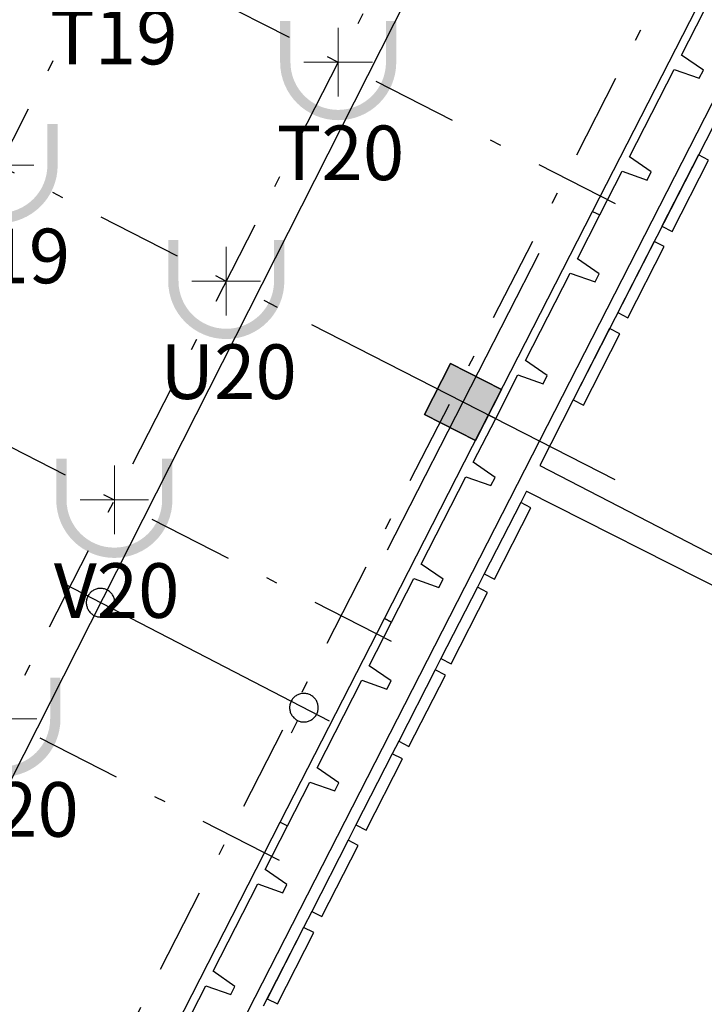
# Model space of a CAD drawing. Units: metres. Extents: x 30886 to 31086, y 292474 to 292597.
# Drawn here: x 31009 to 31015, y 292489 to 292497 of the extents above; entities that cross this region are included whole.
import ezdxf
from ezdxf.enums import TextEntityAlignment as Align
from ezdxf.lldxf.tags import DXFTag

# ---------------------------------------------------------------- set-up
doc = ezdxf.new("R2010")
doc.units = ezdxf.units.M
doc.linetypes.add('ACAD_ISO05W100', pattern=[33, 24, -3, 0, -3, 0, -3])
doc.linetypes.add('DASHDOT2', pattern=[0.5, 0.25, -0.125, 0, -0.125])
for name, color, linetype, lineweight in [('Coluna', 5, 'Continuous', 30), ('PONTO AÉREO EIXO', 253, 'DASHDOT2', 30), ('PONTOS AEREOS', 1, 'ACAD_ISO05W100', 5)]:
    doc.layers.add(name, color=color, linetype=linetype, lineweight=lineweight)
doc.layers.add('EIXO', color=1, linetype='Continuous')
doc.layers.add('PLANTA', color=8, linetype='Continuous')
doc.styles.add('PADRAO_ARIAL', font='arial.ttf')
tags = doc.linetypes.add('DASHDOTX2', pattern=[2, 1, -0.5, 0, -0.5]).pattern_tags.tags
tags[10:11] = [DXFTag(74, 4), DXFTag(75, 0), DXFTag(340, '0'), DXFTag(46, 1.0), DXFTag(50, 0.0), DXFTag(44, 0.0), DXFTag(45, 0.0)]
tags[8:9] = [DXFTag(74, 4), DXFTag(75, 0), DXFTag(340, '0'), DXFTag(46, 1.0), DXFTag(50, 0.0), DXFTag(44, 0.0), DXFTag(45, 0.0)]
tags[6:7] = [DXFTag(74, 4), DXFTag(75, 0), DXFTag(340, '0'), DXFTag(46, 1.0), DXFTag(50, 0.0), DXFTag(44, 0.0), DXFTag(45, 0.0)]
tags[4:5] = [DXFTag(74, 4), DXFTag(75, 0), DXFTag(340, '0'), DXFTag(46, 1.0), DXFTag(50, 0.0), DXFTag(44, 0.0), DXFTag(45, 0.0)]

# ---------------------------------------------------------------- blocks, each defined once
blk = doc.blocks.new('PLANTA')
at = {"layer": 'PLANTA'}
for p, q in [((53992, -482.6), (29599.3, -48659.8)), ((44401.4, -25732.4), (32048.2, -49910.9)), ((41578.2, -31477.8), (36438.2, -41538.2)), ((36608.2, -39888.2), (37518.1, -38107.1)), ((37385.1, -38521.3), (37580.4, -38139)), ((37576, -38653.3), (37385.1, -38521.3)), ((36930.2, -39411.8), (37320.8, -38647.2)), ((37320.8, -38647.2), (37539.6, -38724.5)), ((37539.6, -38724.5), (37576, -38653.3)), ((37121, -39543.8), (36930.2, -39411.8)), ((37532.3, -39394.8), (37213.8, -40018.2)), ((37302.8, -40063.6), (37621.3, -39440.3)), ((37621.3, -39440.3), (37532.3, -39394.8)), ((36670.5, -39920), (36865.9, -39537.7)), ((36865.9, -39537.7), (37084.6, -39615)), ((37084.6, -39615), (37121, -39543.8)), ((35698.3, -41669.1), (36608.2, -39888.2)), ((36475.2, -40302.3), (36670.5, -39920)), ((36608.2, -39888.2), (36670.5, -39920)), ((37213.8, -40018.2), (37302.8, -40063.6)), ((37145.9, -40151), (36827.4, -40774.3)), ((36916.5, -40819.8), (37234.9, -40196.5)), ((37234.9, -40196.5), (37145.9, -40151)), ((36666.1, -40434.3), (36475.2, -40302.3)), ((36020.2, -41192.8), (36410.9, -40428.2)), ((36410.9, -40428.2), (36629.7, -40505.5)), ((36629.7, -40505.5), (36666.1, -40434.3)), ((36827.4, -40774.3), (36916.5, -40819.8)), ((36755.8, -40914.4), (36438.2, -41538.2)), ((36527.3, -41583.6), (36845, -40959.8)), ((36845, -40959.8), (36755.8, -40914.4)), ((36211.1, -41324.8), (36020.2, -41192.8)), ((35760.7, -41700.9), (35955.9, -41318.7)), ((35955.9, -41318.7), (36174.7, -41396)), ((36174.7, -41396), (36211.1, -41324.8)), ((36438.2, -41538.2), (36145.3, -42111.6)), ((36438.2, -41538.2), (36527.3, -41583.6)), ((34788.4, -43450.2), (35698.3, -41669.1)), ((35698.3, -41669.1), (35760.7, -41700.9)), ((35565.1, -42083.6), (35760.7, -41700.9)), ((35756, -42215.6), (35565.1, -42083.6)), ((36145.3, -42111.6), (39373.8, -43782.7)), ((35110.2, -42974.1), (35500.8, -42209.5)), ((35500.8, -42209.5), (35719.6, -42286.8)), ((35719.6, -42286.8), (35756, -42215.6)), ((36031.2, -42334.9), (35979.8, -42435.5)), ((36031.2, -42334.9), (39880, -44291.2)), ((35979.8, -42435.5), (35661.3, -43058.9)), ((36068.8, -42481), (35979.8, -42435.5)), ((35750.3, -43104.4), (36068.8, -42481)), ((35301, -43106.1), (35110.2, -42974.1)), ((35661.3, -43058.9), (35601.2, -43176.5)), ((35661.3, -43058.9), (35750.3, -43104.4)), ((31985, -43144.5), (34305.4, -44345.8)), ((34850.7, -43482), (35045.9, -43100)), ((35045.9, -43100), (35264.7, -43177.3)), ((35264.7, -43177.3), (35301, -43106.1)), ((32209.1, -43234.3), (32204.3, -43240.9)), ((32214.4, -43228), (32209.1, -43234.3)), ((32220, -43222.1), (32214.4, -43228)), ((32226, -43216.6), (32220, -43222.1)), ((32232.4, -43211.5), (32226, -43216.6)), ((32239.1, -43206.8), (32232.4, -43211.5)), ((32246.1, -43202.5), (32239.1, -43206.8)), ((32253.4, -43198.7), (32246.1, -43202.5)), ((32260.9, -43195.4), (32253.4, -43198.7)), ((32268.5, -43192.6), (32260.9, -43195.4)), ((32276.4, -43190.3), (32268.5, -43192.6)), ((32284.4, -43188.6), (32276.4, -43190.3)), ((32292.5, -43187.3), (32284.4, -43188.6)), ((32300.6, -43186.6), (32292.5, -43187.3)), ((32308.8, -43186.4), (32300.6, -43186.6)), ((32317, -43186.8), (32308.8, -43186.4)), ((32325.1, -43187.7), (32317, -43186.8)), ((32333.2, -43189.1), (32325.1, -43187.7)), ((32341.1, -43191), (32333.2, -43189.1)), ((32348.9, -43193.5), (32341.1, -43191)), ((32356.6, -43196.4), (32348.9, -43193.5)), ((32364, -43199.9), (32356.6, -43196.4)), ((32371.1, -43203.8), (32364, -43199.9)), ((32378, -43208.2), (32371.1, -43203.8)), ((32384.6, -43213.1), (32378, -43208.2)), ((32390.9, -43218.3), (32384.6, -43213.1)), ((32396.8, -43224), (32390.9, -43218.3)), ((32402.4, -43230), (32396.8, -43224)), ((32407.5, -43236.4), (32402.4, -43230)), ((35601.2, -43176.5), (35282.7, -43799.8)), ((35371.8, -43845.3), (35690.3, -43222)), ((35690.3, -43222), (35601.2, -43176.5)), ((32182.8, -43302), (32182.5, -43310.1)), ((32182.5, -43310.1), (32182.6, -43318.3)), ((32182.6, -43318.3), (32183.4, -43326.5)), ((32183.7, -43293.8), (32182.8, -43302)), ((32185.1, -43285.8), (32183.7, -43293.8)), ((32187.1, -43277.8), (32185.1, -43285.8)), ((32189.5, -43270), (32187.1, -43277.8)), ((32192.5, -43262.4), (32189.5, -43270)), ((32195.9, -43255), (32192.5, -43262.4)), ((32199.9, -43247.8), (32195.9, -43255)), ((32204.3, -43240.9), (32199.9, -43247.8)), ((32412.2, -43243.1), (32407.5, -43236.4)), ((32416.4, -43250.1), (32412.2, -43243.1)), ((32420.2, -43257.3), (32416.4, -43250.1)), ((32423.5, -43264.8), (32420.2, -43257.3)), ((32426.3, -43272.5), (32423.5, -43264.8)), ((32428.6, -43280.4), (32426.3, -43272.5)), ((32430.4, -43288.4), (32428.6, -43280.4)), ((32431.6, -43296.4), (32430.4, -43288.4)), ((32432.3, -43304.6), (32431.6, -43296.4)), ((32432.2, -43320.9), (32432.5, -43312.8)), ((32432.5, -43312.8), (32432.3, -43304.6)), ((32183.4, -43326.5), (32184.6, -43334.6)), ((32184.6, -43334.6), (32186.4, -43342.5)), ((32186.4, -43342.5), (32188.7, -43350.4)), ((32188.7, -43350.4), (32191.5, -43358.1)), ((32191.5, -43358.1), (32194.8, -43365.6)), ((32194.8, -43365.6), (32198.6, -43372.8)), ((32198.6, -43372.8), (32202.8, -43379.8)), ((32202.8, -43379.8), (32207.5, -43386.5)), ((32207.5, -43386.5), (32212.6, -43392.9)), ((32212.6, -43392.9), (32218.2, -43398.9)), ((32218.2, -43398.9), (32224.1, -43404.6)), ((32224.1, -43404.6), (32230.3, -43409.8)), ((32382.6, -43411.4), (32388.9, -43406.3)), ((32388.9, -43406.3), (32395, -43400.8)), ((32395, -43400.8), (32400.6, -43394.9)), ((32400.6, -43394.9), (32405.9, -43388.6)), ((32405.9, -43388.6), (32410.7, -43382)), ((32410.7, -43382), (32415.1, -43375.1)), ((32415.1, -43375.1), (32419, -43367.9)), ((32419, -43367.9), (32422.5, -43360.5)), ((32422.5, -43360.5), (32425.5, -43352.9)), ((32425.5, -43352.9), (32427.9, -43345.1)), ((32427.9, -43345.1), (32429.9, -43337.1)), ((32429.9, -43337.1), (32431.3, -43329.1)), ((32431.3, -43329.1), (32432.2, -43320.9)), ((32251, -43423), (32194.6, -43534.5)), ((32230.3, -43409.8), (32236.9, -43414.7)), ((32236.9, -43414.7), (32243.8, -43419.1)), ((32243.8, -43419.1), (32251, -43423)), ((32251, -43423), (32258.4, -43426.5)), ((32258.4, -43426.5), (32266.1, -43429.4)), ((32266.1, -43429.4), (32273.9, -43431.9)), ((32273.9, -43431.9), (32281.8, -43433.8)), ((32281.8, -43433.8), (32289.9, -43435.2)), ((32289.9, -43435.2), (32298, -43436.1)), ((32298, -43436.1), (32306.2, -43436.5)), ((32306.2, -43436.5), (32314.4, -43436.3)), ((32314.4, -43436.3), (32322.5, -43435.6)), ((32322.5, -43435.6), (32330.6, -43434.3)), ((32330.6, -43434.3), (32338.6, -43432.6)), ((32338.6, -43432.6), (32346.4, -43430.3)), ((32346.4, -43430.3), (32354.1, -43427.5)), ((32354.1, -43427.5), (32361.6, -43424.2)), ((32361.6, -43424.2), (32368.9, -43420.4)), ((32368.9, -43420.4), (32375.9, -43416.1)), ((32375.9, -43416.1), (32382.6, -43411.4)), ((33878.4, -45231.2), (34788.2, -43450.5)), ((34655.4, -43864.4), (34850.6, -43482.3)), ((34788.2, -43450.5), (34788.4, -43450.2)), ((34788.2, -43450.5), (34850.6, -43482.3)), ((34850.7, -43482), (34788.4, -43450.2)), ((34850.6, -43482.3), (34850.7, -43482)), ((35282.7, -43799.8), (35231.8, -43899.5)), ((35282.7, -43799.8), (35371.8, -43845.3)), ((34846.2, -43996.3), (34655.4, -43864.4)), ((35231.8, -43899.5), (34913.3, -44522.9)), ((35320.8, -43945), (35231.8, -43899.5)), ((34200.4, -44754.9), (34591.1, -43990.2)), ((34591.1, -43990.2), (34809.8, -44067.6)), ((34809.8, -44067.6), (34846.2, -43996.3)), ((35002.4, -44568.4), (35320.8, -43945)), ((33969.7, -44180.7), (33966.7, -44188.4)), ((33973.1, -44173.3), (33969.7, -44180.7)), ((33977.1, -44166.1), (33973.1, -44173.3)), ((33981.5, -44159.2), (33977.1, -44166.1)), ((33986.3, -44152.6), (33981.5, -44159.2)), ((33991.6, -44146.4), (33986.3, -44152.6)), ((33997.2, -44140.5), (33991.6, -44146.4)), ((34003.2, -44134.9), (33997.2, -44140.5)), ((34009.6, -44129.8), (34003.2, -44134.9)), ((34016.3, -44125.1), (34009.6, -44129.8)), ((34023.3, -44120.9), (34016.3, -44125.1)), ((34030.6, -44117.1), (34023.3, -44120.9)), ((34038.1, -44113.8), (34030.6, -44117.1)), ((34045.7, -44111), (34038.1, -44113.8)), ((34053.6, -44108.7), (34045.7, -44111)), ((34061.6, -44106.9), (34053.6, -44108.7)), ((34069.7, -44105.7), (34061.6, -44106.9)), ((34077.8, -44105), (34069.7, -44105.7)), ((34086, -44104.8), (34077.8, -44105)), ((34094.2, -44105.1), (34086, -44104.8)), ((34102.3, -44106), (34094.2, -44105.1)), ((34110.4, -44107.4), (34102.3, -44106)), ((34118.3, -44109.4), (34110.4, -44107.4)), ((34126.1, -44111.8), (34118.3, -44109.4)), ((34133.8, -44114.8), (34126.1, -44111.8)), ((34141.2, -44118.3), (34133.8, -44114.8)), ((34148.3, -44122.2), (34141.2, -44118.3)), ((34155.2, -44126.6), (34148.3, -44122.2)), ((34161.8, -44131.4), (34155.2, -44126.6)), ((34168.1, -44136.7), (34161.8, -44131.4)), ((34174, -44142.3), (34168.1, -44136.7)), ((34179.6, -44148.4), (34174, -44142.3)), ((34184.7, -44154.7), (34179.6, -44148.4)), ((34189.4, -44161.4), (34184.7, -44154.7)), ((34193.6, -44168.4), (34189.4, -44161.4)), ((34197.4, -44175.7), (34193.6, -44168.4)), ((34200.7, -44183.2), (34197.4, -44175.7)), ((33960, -44220.3), (33959.7, -44228.5)), ((33959.7, -44228.5), (33959.8, -44236.7)), ((33959.8, -44236.7), (33960.6, -44244.8)), ((33960.9, -44212.2), (33960, -44220.3)), ((33960.6, -44244.8), (33961.8, -44252.9)), ((33962.3, -44204.1), (33960.9, -44212.2)), ((33961.8, -44252.9), (33963.6, -44260.9)), ((33964.3, -44196.2), (33962.3, -44204.1)), ((33963.6, -44260.9), (33965.9, -44268.7)), ((33966.7, -44188.4), (33964.3, -44196.2)), ((34203.5, -44190.9), (34200.7, -44183.2)), ((34202.7, -44271.2), (34205.1, -44263.4)), ((34205.8, -44198.7), (34203.5, -44190.9)), ((34205.1, -44263.4), (34207.1, -44255.5)), ((34207.6, -44206.7), (34205.8, -44198.7)), ((34207.1, -44255.5), (34208.5, -44247.4)), ((34208.8, -44214.8), (34207.6, -44206.7)), ((34208.5, -44247.4), (34209.4, -44239.3)), ((34209.5, -44222.9), (34208.8, -44214.8)), ((34209.4, -44239.3), (34209.7, -44231.1)), ((34209.7, -44231.1), (34209.5, -44222.9)), ((33965.9, -44268.7), (33968.7, -44276.4)), ((33968.7, -44276.4), (33972, -44283.9)), ((34028.2, -44341.4), (33971.8, -44452.8)), ((33972, -44283.9), (33975.8, -44291.2)), ((33975.8, -44291.2), (33980, -44298.2)), ((33980, -44298.2), (33984.7, -44304.9)), ((33984.7, -44304.9), (33989.8, -44311.2)), ((33989.8, -44311.2), (33995.3, -44317.3)), ((33995.3, -44317.3), (34001.3, -44322.9)), ((34001.3, -44322.9), (34007.5, -44328.2)), ((34007.5, -44328.2), (34014.1, -44333)), ((34014.1, -44333), (34021, -44337.4)), ((34021, -44337.4), (34028.2, -44341.4)), ((34028.2, -44341.4), (34035.6, -44344.8)), ((34035.6, -44344.8), (34043.3, -44347.8)), ((34043.3, -44347.8), (34051.1, -44350.2)), ((34051.1, -44350.2), (34059, -44352.2)), ((34059, -44352.2), (34067.1, -44353.6)), ((34067.1, -44353.6), (34075.2, -44354.5)), ((34091.6, -44354.6), (34099.7, -44353.9)), ((34099.7, -44353.9), (34107.8, -44352.7)), ((34107.8, -44352.7), (34115.8, -44350.9)), ((34115.8, -44350.9), (34123.6, -44348.6)), ((34123.6, -44348.6), (34131.3, -44345.8)), ((34131.3, -44345.8), (34138.8, -44342.5)), ((34138.8, -44342.5), (34146.1, -44338.7)), ((34146.1, -44338.7), (34153.1, -44334.5)), ((34153.1, -44334.5), (34159.8, -44329.8)), ((34159.8, -44329.8), (34166.1, -44324.7)), ((34166.1, -44324.7), (34172.2, -44319.1)), ((34172.2, -44319.1), (34177.8, -44313.2)), ((34177.8, -44313.2), (34183.1, -44307)), ((34183.1, -44307), (34187.9, -44300.4)), ((34187.9, -44300.4), (34192.3, -44293.5)), ((34192.3, -44293.5), (34196.2, -44286.3)), ((34196.2, -44286.3), (34199.7, -44278.9)), ((34199.7, -44278.9), (34202.7, -44271.2)), ((34075.2, -44354.5), (34083.4, -44354.8)), ((34083.4, -44354.8), (34091.6, -44354.6)), ((34913.3, -44522.9), (34857.4, -44632.3)), ((34913.3, -44522.9), (35002.4, -44568.4)), ((34857.4, -44632.3), (34538.9, -45255.6)), ((34628, -45301.1), (34946.5, -44677.8)), ((34946.5, -44677.8), (34857.4, -44632.3)), ((34391.3, -44886.8), (34200.4, -44754.9)), ((33940.8, -45263.1), (34136.1, -44880.7)), ((34136.1, -44880.7), (34354.9, -44958.1)), ((34354.9, -44958.1), (34391.3, -44886.8)), ((32968.5, -47012.2), (33878.4, -45231.2)), ((33745.4, -45645.4), (33940.8, -45263.1)), ((33878.4, -45231.2), (33940.8, -45263.1)), ((34538.9, -45255.6), (34471.1, -45388.5)), ((34538.9, -45255.6), (34628, -45301.1)), ((34471.1, -45388.5), (34152.6, -46011.8)), ((34241.6, -46057.3), (34560.1, -45434)), ((34560.1, -45434), (34471.1, -45388.5)), ((33936.3, -45777.3), (33745.4, -45645.4)), ((33290.5, -46535.9), (33681.1, -45771.3)), ((33681.1, -45771.3), (33899.9, -45848.6)), ((33899.9, -45848.6), (33936.3, -45777.3)), ((34152.6, -46011.8), (34081, -46151.9)), ((34152.6, -46011.8), (34241.6, -46057.3)), ((34081, -46151.9), (33729.7, -46839.5)), ((34081, -46151.9), (33763.4, -46775.7)), ((34170.1, -46197.3), (34081, -46151.9)), ((33852.5, -46821.1), (34170.1, -46197.3)), ((33481.4, -46667.9), (33290.5, -46535.9)), ((33030.9, -47044.1), (33226.2, -46661.8)), ((33226.2, -46661.8), (33445, -46739.1)), ((33445, -46739.1), (33481.4, -46667.9)), ((33763.4, -46775.7), (33852.5, -46821.1))]:
    blk.add_line(p, q, dxfattribs=at)
blk.add_lwpolyline([(35811.9, -41446.6), (35366.7, -41219.1), (35139.1, -41664.3), (35584.4, -41891.9)], close=True, dxfattribs=at)
blk = doc.blocks.new('*U182')
at = {"layer": 'PONTOS AEREOS', "true_color": 0xf8991e, "transparency": 33554687}
h = blk.add_hatch(color=30, dxfattribs=at)
h.dxf.hatch_style = 1
edge = h.paths.add_edge_path()
edge.add_line((-0.5076, 0.36), (-0.4176, 0.36))
edge.add_line((-0.4176, 0.36), (-0.4176, 0))
edge.add_arc((0, 0), 0.4176, 180, 360)
edge.add_line((0.4176, 0), (0.4176, 0.36))
edge.add_line((0.4176, 0.36), (0.5076, 0.36))
edge.add_line((0.5076, 0.36), (0.5076, 0))
edge.add_arc((0, 0), 0.5076, -180, 0, ccw=False)
edge.add_line((-0.5076, 0), (-0.5076, 0.36))
at = {"layer": 'PONTOS AEREOS'}
for p, q in [((0, 0), (0, 0.3)), ((-0.3, 0), (0, 0)), ((0, 0), (0.3, 0)), ((0, -0.3), (0, 0))]:
    blk.add_line(p, q, dxfattribs=at)
at = {"style": 'PADRAO_ARIAL'}
blk.add_attdef('EIXO', text='', height=0.4777, dxfattribs=at).set_placement((0.0202, -1.0319), align=Align.CENTER)
blk = doc.blocks.new('Pontos Aéreos Amarelo')
at = {"layer": 'PONTO AÉREO EIXO', "ltscale": 3}
for p, q in [((117.4276, -44.6708), (92.6263, -93.2007)), ((119.4089, -45.6834), (94.6076, -94.2132)), ((120.3776, -48.6772), (97.5786, -93.2891)), ((61.6098, -64.6596), (102.1763, -85.3912)), ((60.6314, -66.5741), (99.2166, -86.2932)), ((59.653, -68.4886), (100.2195, -89.2202)), ((58.6746, -70.4031), (99.2411, -91.1347))]:
    blk.add_line(p, q, dxfattribs=at)
for p, values in [((97.7685, -83.1386), {'EIXO': 'T19'}), ((99.7498, -84.1512), {'EIXO': 'T20'}), ((96.7901, -85.0531), {'EIXO': 'U19'}), ((98.7714, -86.0657), {'EIXO': 'U20'}), ((97.793, -87.9801), {'EIXO': 'V20'}), ((96.8146, -89.8946), {'EIXO': 'W20'})]:
    blk.add_blockref('*U182', p).add_auto_attribs(values)
blk = doc.blocks.new('COLUNA1')
at = {"layer": 'Coluna', "true_color": 0x939598}
blk.add_hatch(color=252, dxfattribs=at).paths.add_polyline_path([(-0.5, 0.5), (0.5, 0.5), (0.5, -0.5), (-0.5, -0.5)])
at = {"layer": 'Coluna'}
blk.add_lwpolyline([(-0.5, 0.5), (0.5, 0.5), (0.5, -0.5), (-0.5, -0.5)], close=True, dxfattribs=at)
at = {"layer": 'EIXO', "linetype": 'DASHDOTX2'}
for p, q in [((0, 2.915), (0, -2.915)), ((-2.977, 0), (2.977, 0))]:
    blk.add_line(p, q, dxfattribs=at)
blk = doc.blocks.new('pilares concreto')
at = {"layer": 'Coluna', "lineweight": 50, "xscale": 0.4999999999999961, "yscale": 0.4999999999999961, "zscale": 0.4999999999999961, "rotation": 332.9260951826953}
blk.add_blockref('COLUNA1', (110.0909, -86.8732), dxfattribs=at)

msp = doc.modelspace()

# ---------------------------------------------------------------- block references
at = {"layer": 'Coluna'}
msp.add_blockref('pilares concreto', (30902.9615, 292580.9344), dxfattribs=at)
at = {"layer": 'PLANTA', "xscale": 0.000999999999999482, "yscale": 0.000999999999999482, "zscale": 0.000999999999999482}
msp.add_blockref('PLANTA', (30977.5769, 292535.6166), dxfattribs=at)
at = {"layer": 'PONTOS AEREOS'}
msp.add_blockref('Pontos Aéreos Amarelo', (30912.2115, 292581.1844), dxfattribs=at)

doc.saveas('drawing.dxf')
